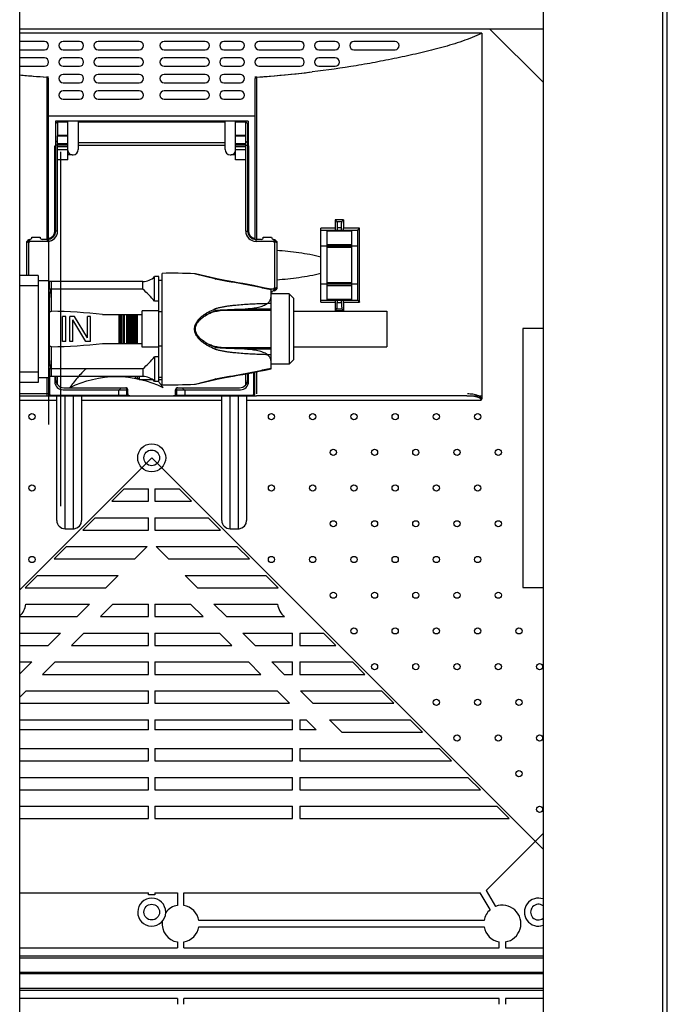
# Model space of a CAD drawing. Units: millimetres. Extents: x 4588 to 18552, y 1547 to 3255.
# Drawn here: x 14178 to 14335, y 2427 to 2666 of the extents above; entities that cross this region are included whole.
import ezdxf

# ---------------------------------------------------------------- set-up
doc = ezdxf.new("R2010")
doc.units = ezdxf.units.MM
for name, color, linetype in [('02___PRT_ALL_AXES', 7, 'Continuous'), ('03___PRT_ALL_CURVES', 7, 'Continuous'), ('06___PRT_ALL_SURFS', 7, 'Continuous')]:
    doc.layers.add(name, color=color, linetype=linetype)

msp = doc.modelspace()

# ---------------------------------------------------------------- linework, layer by layer
at = {"color": 7, "linetype": 'Continuous'}
for p, q in [((14333.833, 2185.809), (14333.833, 2933.409)), ((14334.933, 2184.709), (14334.933, 2934.509)), ((14304.833, 2904.409), (14304.833, 2214.809)), ((14177.933, 2215.809), (14177.933, 2903.409)), ((14304.833, 2663.609), (14177.933, 2663.609)), ((14291.933, 2663.609), (14304.833, 2650.709)), ((14289.933, 2662.609), (14177.933, 2662.609)), ((14289.933, 2662.609), (14289.933, 2573.989)), ((14183.933, 2660.609), (14177.933, 2660.609)), ((14177.933, 2658.609), (14183.933, 2658.609)), ((14192.433, 2660.609), (14188.433, 2660.609)), ((14188.433, 2658.609), (14192.433, 2658.609)), ((14206.933, 2660.609), (14196.933, 2660.609)), ((14196.933, 2658.609), (14206.933, 2658.609)), ((14222.933, 2660.609), (14212.933, 2660.609)), ((14212.933, 2658.609), (14222.933, 2658.609)), ((14231.433, 2660.609), (14227.433, 2660.609)), ((14227.433, 2658.609), (14231.433, 2658.609)), ((14245.933, 2660.609), (14235.933, 2660.609)), ((14235.933, 2658.609), (14245.933, 2658.609)), ((14254.433, 2660.609), (14250.433, 2660.609)), ((14250.433, 2658.609), (14254.433, 2658.609)), ((14268.933, 2660.609), (14258.933, 2660.609)), ((14258.933, 2658.609), (14268.933, 2658.609)), ((14183.933, 2656.609), (14177.933, 2656.609)), ((14192.433, 2656.609), (14188.433, 2656.609)), ((14206.933, 2656.609), (14196.933, 2656.609)), ((14222.933, 2656.609), (14212.933, 2656.609)), ((14231.433, 2656.609), (14227.433, 2656.609)), ((14245.933, 2656.609), (14235.933, 2656.609)), ((14254.433, 2656.609), (14250.433, 2656.609)), ((14177.933, 2654.609), (14183.933, 2654.609)), ((14188.433, 2654.609), (14192.433, 2654.609)), ((14196.933, 2654.609), (14206.933, 2654.609)), ((14212.933, 2654.609), (14222.933, 2654.609)), ((14227.433, 2654.609), (14231.433, 2654.609)), ((14235.933, 2654.609), (14245.933, 2654.609)), ((14250.433, 2654.609), (14254.433, 2654.609)), ((14184.469, 2651.957), (14184.469, 2612.609)), ((14184.933, 2612.609), (14184.933, 2651.459)), ((14192.433, 2652.609), (14188.433, 2652.609)), ((14206.933, 2652.609), (14196.933, 2652.609)), ((14222.933, 2652.609), (14212.933, 2652.609)), ((14231.433, 2652.609), (14227.433, 2652.609)), ((14234.933, 2651.459), (14234.933, 2612.609)), ((14235.397, 2612.609), (14235.397, 2651.957)), ((14188.433, 2650.609), (14192.433, 2650.609)), ((14196.933, 2650.609), (14206.933, 2650.609)), ((14212.933, 2650.609), (14222.933, 2650.609)), ((14227.433, 2650.609), (14231.433, 2650.609)), ((14192.433, 2648.609), (14188.433, 2648.609)), ((14188.433, 2646.609), (14192.433, 2646.609)), ((14206.933, 2648.609), (14196.933, 2648.609)), ((14196.933, 2646.609), (14206.933, 2646.609)), ((14222.933, 2648.609), (14212.933, 2648.609)), ((14212.933, 2646.609), (14222.933, 2646.609)), ((14231.433, 2648.609), (14227.433, 2648.609)), ((14227.433, 2646.609), (14231.433, 2646.609)), ((14184.933, 2642.609), (14234.933, 2642.609)), ((14233.283, 2641.309), (14186.583, 2641.309)), ((14186.583, 2641.309), (14186.583, 2635.309)), ((14186.633, 2640.009), (14186.583, 2640.009)), ((14186.633, 2640.624), (14187.133, 2641.124)), ((14186.633, 2640.624), (14186.633, 2614.609)), ((14187.133, 2641.124), (14187.133, 2637.811)), ((14189.633, 2631.891), (14189.633, 2641.124)), ((14192.133, 2641.123), (14192.133, 2634.374)), ((14227.733, 2634.374), (14227.733, 2641.123)), ((14230.233, 2631.891), (14230.233, 2641.124)), ((14232.733, 2637.811), (14232.733, 2641.124)), ((14233.233, 2640.624), (14232.733, 2641.124)), ((14233.233, 2614.609), (14233.233, 2640.624)), ((14233.283, 2640.009), (14233.233, 2640.009)), ((14233.283, 2641.309), (14233.283, 2635.309)), ((14189.633, 2637.811), (14187.133, 2637.811)), ((14187.133, 2614.609), (14187.133, 2637.692)), ((14187.135, 2637.692), (14189.633, 2637.692)), ((14232.733, 2637.811), (14230.233, 2637.811)), ((14230.233, 2637.692), (14232.731, 2637.692)), ((14232.733, 2614.609), (14232.733, 2637.692)), ((14186.433, 2635.309), (14186.583, 2635.309)), ((14186.433, 2614.678), (14186.433, 2635.309)), ((14186.583, 2636.209), (14186.633, 2636.209)), ((14187.133, 2636.14), (14186.633, 2636.47)), ((14187.133, 2635.478), (14186.633, 2635.478)), ((14187.133, 2635.821), (14189.633, 2635.821)), ((14187.133, 2635.549), (14189.633, 2635.549)), ((14187.133, 2635.1), (14189.633, 2635.1)), ((14192.133, 2636.14), (14227.733, 2636.14)), ((14192.133, 2635.478), (14227.733, 2635.478)), ((14230.233, 2635.821), (14232.733, 2635.821)), ((14230.233, 2635.549), (14232.733, 2635.549)), ((14230.233, 2635.1), (14232.733, 2635.1)), ((14232.733, 2636.14), (14233.233, 2636.47)), ((14232.733, 2635.478), (14233.233, 2635.478)), ((14233.233, 2636.209), (14233.283, 2636.209)), ((14233.433, 2635.309), (14233.283, 2635.309)), ((14233.433, 2635.309), (14233.433, 2614.678)), ((14186.633, 2633.411), (14186.433, 2633.411)), ((14189.633, 2634.324), (14187.133, 2634.324)), ((14190.632, 2633.124), (14189.633, 2633.112)), ((14190.632, 2633.124), (14190.883, 2633.124)), ((14228.983, 2633.124), (14229.234, 2633.124)), ((14230.233, 2633.112), (14229.234, 2633.124)), ((14232.733, 2634.324), (14230.233, 2634.324)), ((14233.433, 2633.411), (14233.233, 2633.411)), ((14189.633, 2631.891), (14187.133, 2631.891)), ((14232.733, 2631.891), (14230.233, 2631.891)), ((14186.433, 2615.411), (14186.633, 2615.411)), ((14233.233, 2615.411), (14233.433, 2615.411)), ((14256.433, 2617.359), (14254.433, 2617.359)), ((14254.433, 2617.359), (14254.433, 2615.359)), ((14254.822, 2616.967), (14254.433, 2617.359)), ((14254.822, 2616.967), (14256.031, 2616.959)), ((14254.885, 2615.468), (14255.968, 2615.461)), ((14254.885, 2615.468), (14254.885, 2614.859)), ((14255.968, 2614.859), (14255.968, 2615.461)), ((14256.031, 2616.959), (14256.433, 2617.359)), ((14256.433, 2617.359), (14256.433, 2615.359)), ((14180.883, 2613.109), (14182.883, 2613.109)), ((14185.783, 2613.209), (14186.058, 2613.209)), ((14186.433, 2614.594), (14186.433, 2613.773)), ((14187.133, 2614.609), (14186.633, 2614.609)), ((14232.733, 2614.609), (14233.233, 2614.609)), ((14233.433, 2613.773), (14233.433, 2614.594)), ((14233.808, 2613.209), (14234.083, 2613.209)), ((14236.983, 2613.109), (14238.983, 2613.109)), ((14254.433, 2615.359), (14250.933, 2615.359)), ((14250.933, 2597.359), (14250.933, 2615.359)), ((14250.933, 2614.859), (14259.933, 2614.859)), ((14252.433, 2614.71), (14258.433, 2614.71)), ((14252.433, 2598.008), (14252.433, 2614.71)), ((14260.35, 2615.359), (14256.433, 2615.359)), ((14258.433, 2598.008), (14258.433, 2614.71)), ((14259.933, 2597.859), (14259.933, 2614.859)), ((14260.35, 2597.359), (14260.35, 2615.359)), ((14179.633, 2612.109), (14180.133, 2612.609)), ((14179.633, 2603.859), (14179.633, 2612.109)), ((14179.633, 2611.755), (14179.883, 2612.005)), ((14180.133, 2611.755), (14179.883, 2612.005)), ((14180.133, 2612.609), (14180.383, 2612.609)), ((14180.133, 2603.859), (14180.133, 2611.755)), ((14180.5, 2612.623), (14180.236, 2612.359)), ((14180.486, 2612.109), (14180.236, 2612.359)), ((14184.633, 2612.109), (14180.486, 2612.109)), ((14184.633, 2612.609), (14183.383, 2612.609)), ((14184.633, 2612.109), (14184.633, 2612.609)), ((14236.483, 2612.609), (14235.233, 2612.609)), ((14235.233, 2612.109), (14235.233, 2612.609)), ((14239.379, 2612.109), (14235.233, 2612.109)), ((14239.365, 2612.623), (14239.629, 2612.359)), ((14239.379, 2612.109), (14239.629, 2612.359)), ((14239.483, 2612.609), (14239.733, 2612.609)), ((14239.733, 2612.609), (14240.233, 2612.109)), ((14239.733, 2611.755), (14239.983, 2612.005)), ((14239.733, 2611.755), (14239.733, 2600.962)), ((14240.233, 2611.755), (14239.983, 2612.005)), ((14240.233, 2612.109), (14240.233, 2600.609)), ((14252.433, 2610.959), (14250.933, 2610.959)), ((14258.433, 2611.273), (14252.433, 2611.273)), ((14258.433, 2610.931), (14252.433, 2610.931)), ((14258.433, 2610.695), (14252.433, 2610.695)), ((14258.433, 2610.63), (14252.433, 2610.63)), ((14259.933, 2610.959), (14258.433, 2610.959)), ((14182.433, 2603.859), (14177.933, 2603.859)), ((14182.433, 2603.859), (14182.433, 2577.859)), ((14211.633, 2603.559), (14210.633, 2603.559)), ((14210.633, 2597.602), (14210.633, 2603.559)), ((14211.633, 2578.159), (14211.633, 2603.559)), ((14212.433, 2577.356), (14212.433, 2604.362)), ((14220.512, 2604.214), (14220.336, 2604.258)), ((14220.563, 2604.201), (14220.512, 2604.214)), ((14225.391, 2603.073), (14220.526, 2604.232)), ((14225.226, 2603.028), (14220.563, 2604.201)), ((14182.433, 2601.359), (14177.933, 2601.359)), ((14182.433, 2602.609), (14184.933, 2602.609)), ((14184.933, 2602.609), (14184.933, 2575.109)), ((14185.133, 2602.259), (14184.933, 2602.259)), ((14207.776, 2602.359), (14185.633, 2602.359)), ((14185.633, 2595.181), (14185.633, 2602.359)), ((14207.776, 2600.523), (14207.776, 2602.359)), ((14212.433, 2602.609), (14211.633, 2602.609)), ((14237.477, 2600.803), (14236.007, 2601.107)), ((14252.433, 2601.759), (14250.933, 2601.759)), ((14258.433, 2602.088), (14252.433, 2602.088)), ((14252.433, 2602.023), (14258.433, 2602.023)), ((14252.433, 2601.787), (14258.433, 2601.787)), ((14252.433, 2601.445), (14258.433, 2601.445)), ((14259.933, 2601.759), (14258.433, 2601.759)), ((14185.333, 2600.523), (14185.333, 2600.439)), ((14207.776, 2600.523), (14185.633, 2600.523)), ((14238.876, 2600.499), (14237.471, 2600.804)), ((14238.372, 2600.609), (14239.379, 2600.609)), ((14238.876, 2581.218), (14238.876, 2600.499)), ((14238.983, 2599.609), (14238.876, 2599.609)), ((14243.276, 2599.359), (14238.876, 2599.359)), ((14239.365, 2600.095), (14239.629, 2600.359)), ((14239.379, 2600.609), (14239.629, 2600.359)), ((14239.733, 2600.109), (14239.483, 2600.109)), ((14239.733, 2600.962), (14239.983, 2600.712)), ((14239.733, 2600.109), (14240.233, 2600.609)), ((14240.233, 2600.962), (14239.983, 2600.712)), ((14244.276, 2598.359), (14243.276, 2599.359)), ((14243.276, 2599.359), (14243.276, 2582.359)), ((14185.133, 2583.237), (14185.133, 2598.48)), ((14211.633, 2597.602), (14210.633, 2597.602)), ((14244.276, 2598.359), (14244.276, 2583.359)), ((14250.933, 2597.859), (14259.933, 2597.859)), ((14250.933, 2597.359), (14254.433, 2597.359)), ((14258.433, 2598.008), (14252.433, 2598.008)), ((14254.433, 2597.359), (14254.433, 2595.359)), ((14254.885, 2597.859), (14254.885, 2597.25)), ((14254.885, 2597.25), (14255.968, 2597.256)), ((14255.968, 2597.256), (14255.968, 2597.859)), ((14256.433, 2597.359), (14260.35, 2597.359)), ((14256.433, 2597.359), (14256.433, 2595.359)), ((14197.989, 2594.359), (14207.633, 2594.359)), ((14202.047, 2587.359), (14202.047, 2594.359)), ((14202.333, 2587.359), (14202.333, 2594.359)), ((14202.462, 2587.359), (14202.462, 2594.359)), ((14202.811, 2587.359), (14202.811, 2594.359)), ((14203.167, 2587.359), (14203.167, 2594.359)), ((14203.341, 2587.359), (14203.341, 2594.359)), ((14203.913, 2587.359), (14203.913, 2594.359)), ((14204.187, 2587.359), (14204.187, 2594.359)), ((14204.316, 2587.359), (14204.316, 2594.359)), ((14204.668, 2587.359), (14204.668, 2594.359)), ((14204.855, 2587.359), (14204.855, 2594.359)), ((14204.942, 2587.359), (14204.942, 2594.359)), ((14205.119, 2587.359), (14205.119, 2594.359)), ((14205.349, 2587.359), (14205.349, 2594.359)), ((14205.416, 2587.359), (14205.416, 2594.359)), ((14205.614, 2587.359), (14205.614, 2594.359)), ((14205.752, 2587.359), (14205.752, 2594.359)), ((14205.819, 2587.359), (14205.819, 2594.359)), ((14205.972, 2587.359), (14205.972, 2594.359)), ((14206.123, 2587.359), (14206.123, 2594.359)), ((14206.231, 2587.359), (14206.231, 2594.359)), ((14206.371, 2594.359), (14206.371, 2587.359)), ((14211.633, 2595.288), (14207.633, 2595.288)), ((14207.633, 2586.43), (14207.633, 2595.288)), ((14212.433, 2594.99), (14211.633, 2594.99)), ((14238.876, 2595.359), (14225.381, 2595.359)), ((14244.276, 2595.159), (14266.933, 2595.159)), ((14254.822, 2595.751), (14254.433, 2595.359)), ((14254.433, 2595.359), (14256.433, 2595.359)), ((14254.822, 2595.751), (14256.031, 2595.758)), ((14256.031, 2595.758), (14256.433, 2595.359)), ((14266.933, 2595.158), (14266.933, 2586.559)), ((14189.083, 2593.859), (14188.333, 2593.859)), ((14188.333, 2587.859), (14188.333, 2593.859)), ((14189.083, 2587.859), (14189.083, 2593.859)), ((14191.208, 2593.859), (14190.083, 2593.859)), ((14190.083, 2587.859), (14190.083, 2593.859)), ((14190.833, 2587.859), (14190.833, 2593.093)), ((14193.958, 2587.859), (14190.833, 2593.093)), ((14194.333, 2588.752), (14191.208, 2593.859)), ((14195.083, 2593.859), (14194.333, 2593.859)), ((14194.333, 2588.752), (14194.333, 2593.859)), ((14195.083, 2587.859), (14195.083, 2593.859)), ((14304.833, 2590.959), (14299.883, 2590.959)), ((14299.883, 2590.959), (14299.883, 2528.159)), ((14189.083, 2587.859), (14188.333, 2587.859)), ((14190.833, 2587.859), (14190.083, 2587.859)), ((14195.083, 2587.859), (14193.958, 2587.859)), ((14197.989, 2587.359), (14207.633, 2587.359)), ((14212.433, 2586.728), (14211.633, 2586.728)), ((14185.633, 2579.359), (14185.633, 2586.537)), ((14211.633, 2586.43), (14207.633, 2586.43)), ((14225.381, 2586.359), (14238.876, 2586.359)), ((14244.276, 2586.559), (14266.933, 2586.559)), ((14211.633, 2584.116), (14210.633, 2584.116)), ((14210.633, 2584.116), (14210.633, 2578.159)), ((14243.276, 2582.359), (14238.876, 2582.359)), ((14244.276, 2583.359), (14243.276, 2582.359)), ((14182.433, 2580.359), (14177.933, 2580.359)), ((14185.333, 2581.279), (14185.333, 2581.195)), ((14207.776, 2581.195), (14185.633, 2581.195)), ((14207.776, 2581.195), (14207.776, 2579.359)), ((14229.716, 2579.443), (14230.855, 2579.643)), ((14232.733, 2577.301), (14232.733, 2579.981)), ((14233.233, 2578.624), (14233.233, 2580.073)), ((14233.433, 2578.109), (14233.433, 2580.111)), ((14234.733, 2575.109), (14234.733, 2580.358)), ((14234.933, 2575.109), (14234.933, 2580.398)), ((14235.397, 2575.109), (14235.397, 2580.49)), ((14236.014, 2580.612), (14237.477, 2580.915)), ((14237.477, 2580.915), (14238.876, 2581.218)), ((14182.433, 2577.859), (14177.933, 2577.859)), ((14182.433, 2579.109), (14184.933, 2579.109)), ((14184.469, 2579.109), (14184.469, 2575.109)), ((14185.133, 2579.459), (14184.933, 2579.459)), ((14185.133, 2579.359), (14185.133, 2575.109)), ((14207.776, 2579.359), (14185.633, 2579.359)), ((14186.433, 2579.359), (14186.433, 2578.109)), ((14186.433, 2578.542), (14186.633, 2578.542)), ((14186.633, 2579.359), (14186.633, 2578.624)), ((14187.133, 2577.301), (14187.133, 2579.359)), ((14205.933, 2578.924), (14206.933, 2578.924)), ((14206.933, 2579.359), (14206.933, 2578.509)), ((14210.214, 2578.509), (14206.933, 2578.509)), ((14211.633, 2578.159), (14210.633, 2578.159)), ((14212.433, 2579.109), (14211.633, 2579.109)), ((14212.433, 2578.509), (14211.633, 2578.509)), ((14220.336, 2577.459), (14220.514, 2577.504)), ((14220.514, 2577.504), (14220.552, 2577.514)), ((14220.526, 2577.486), (14225.391, 2578.645)), ((14220.552, 2577.514), (14225.226, 2578.69)), ((14225.391, 2578.645), (14226.117, 2578.799)), ((14226.12, 2578.8), (14226.122, 2578.801)), ((14233.233, 2578.542), (14233.433, 2578.542)), ((14185.133, 2575.109), (14177.933, 2575.109)), ((14185.433, 2574.809), (14203.933, 2574.809)), ((14185.433, 2574.809), (14185.433, 2574.609)), ((14188.433, 2576.109), (14203.91, 2576.109)), ((14188.633, 2576.624), (14203.633, 2576.624)), ((14201.933, 2574.609), (14201.933, 2576.109)), ((14203.933, 2574.809), (14203.933, 2576.522)), ((14203.933, 2574.809), (14204.1, 2574.804)), ((14204.133, 2575.124), (14204.133, 2576.124)), ((14215.611, 2574.803), (14215.806, 2574.804)), ((14215.733, 2575.124), (14215.733, 2576.124)), ((14215.806, 2574.804), (14215.916, 2574.807)), ((14215.933, 2576.522), (14215.933, 2574.809)), ((14215.933, 2574.809), (14234.433, 2574.809)), ((14215.955, 2576.109), (14231.433, 2576.109)), ((14216.233, 2576.624), (14231.233, 2576.624)), ((14217.933, 2576.109), (14217.933, 2574.609)), ((14234.433, 2574.809), (14234.433, 2574.609)), ((14234.733, 2575.109), (14234.933, 2575.109)), ((14177.933, 2573.609), (14186.933, 2573.609)), ((14184.933, 2574.609), (14204.633, 2574.609)), ((14186.933, 2544.409), (14186.933, 2574.609)), ((14188.933, 2542.409), (14188.933, 2574.609)), ((14190.933, 2574.609), (14190.933, 2542.409)), ((14192.933, 2574.609), (14192.933, 2544.409)), ((14192.933, 2573.609), (14226.933, 2573.609)), ((14204.433, 2574.671), (14204.433, 2574.609)), ((14204.633, 2574.624), (14215.233, 2574.624)), ((14215.233, 2574.609), (14234.933, 2574.609)), ((14215.433, 2574.671), (14215.433, 2574.609)), ((14226.933, 2544.409), (14226.933, 2574.609)), ((14228.933, 2542.409), (14228.933, 2574.609)), ((14230.933, 2574.609), (14230.933, 2542.409)), ((14232.933, 2574.609), (14232.933, 2544.409)), ((14232.933, 2573.609), (14289.819, 2573.609)), ((14286.327, 2574.609), (14235.359, 2574.609)), ((14203.257, 2552.085), (14200.257, 2549.085)), ((14203.257, 2552.085), (14209.183, 2552.085)), ((14209.183, 2549.085), (14209.183, 2552.085)), ((14210.683, 2552.085), (14216.608, 2552.085)), ((14210.683, 2552.085), (14210.683, 2549.085)), ((14219.608, 2549.085), (14216.608, 2552.085)), ((14200.257, 2549.085), (14209.183, 2549.085)), ((14210.683, 2549.085), (14219.608, 2549.085)), ((14196.257, 2545.085), (14193.257, 2542.085)), ((14196.257, 2545.085), (14209.183, 2545.085)), ((14209.183, 2542.085), (14209.183, 2545.085)), ((14210.683, 2545.085), (14223.608, 2545.085)), ((14210.683, 2545.085), (14210.683, 2542.085)), ((14226.608, 2542.085), (14223.608, 2545.085)), ((14188.933, 2542.409), (14190.933, 2542.409)), ((14193.257, 2542.085), (14209.183, 2542.085)), ((14210.683, 2542.085), (14226.608, 2542.085)), ((14228.933, 2542.409), (14230.933, 2542.409)), ((14189.257, 2538.085), (14186.257, 2535.085)), ((14189.257, 2538.085), (14208.838, 2538.085)), ((14208.838, 2538.085), (14205.838, 2535.085)), ((14211.027, 2538.085), (14230.608, 2538.085)), ((14214.027, 2535.085), (14211.027, 2538.085)), ((14233.608, 2535.085), (14230.608, 2538.085)), ((14186.257, 2535.085), (14205.838, 2535.085)), ((14214.027, 2535.085), (14233.608, 2535.085)), ((14182.257, 2531.085), (14179.257, 2528.085)), ((14182.257, 2531.085), (14201.838, 2531.085)), ((14201.838, 2531.085), (14198.838, 2528.085)), ((14218.027, 2531.085), (14237.608, 2531.085)), ((14221.027, 2528.085), (14218.027, 2531.085)), ((14240.608, 2528.085), (14237.608, 2531.085)), ((14179.257, 2528.085), (14198.838, 2528.085)), ((14221.027, 2528.085), (14240.608, 2528.085)), ((14299.883, 2528.159), (14304.833, 2528.159)), ((14179.402, 2524.085), (14194.838, 2524.085)), ((14194.838, 2524.085), (14191.838, 2521.085)), ((14197.495, 2521.085), (14200.495, 2524.085)), ((14200.495, 2524.085), (14209.183, 2524.085)), ((14209.183, 2521.085), (14209.183, 2524.085)), ((14210.683, 2524.085), (14219.371, 2524.085)), ((14210.683, 2524.085), (14210.683, 2521.085)), ((14219.371, 2524.085), (14222.371, 2521.085)), ((14225.027, 2524.085), (14240.463, 2524.085)), ((14228.027, 2521.085), (14225.027, 2524.085)), ((14177.933, 2521.085), (14191.838, 2521.085)), ((14197.495, 2521.085), (14209.183, 2521.085)), ((14210.683, 2521.085), (14222.371, 2521.085)), ((14228.027, 2521.085), (14242.134, 2521.085)), ((14177.933, 2517.085), (14187.838, 2517.085)), ((14187.838, 2517.085), (14184.838, 2514.085)), ((14190.495, 2514.085), (14193.495, 2517.085)), ((14193.495, 2517.085), (14209.183, 2517.085)), ((14209.183, 2514.085), (14209.183, 2517.085)), ((14210.683, 2517.085), (14226.371, 2517.085)), ((14210.683, 2517.085), (14210.683, 2514.085)), ((14226.371, 2517.085), (14229.371, 2514.085)), ((14232.027, 2517.085), (14244.033, 2517.085)), ((14235.027, 2514.085), (14232.027, 2517.085)), ((14244.033, 2514.085), (14244.033, 2517.085)), ((14245.833, 2517.085), (14251.608, 2517.085)), ((14245.833, 2517.085), (14245.833, 2514.085)), ((14254.608, 2514.085), (14251.608, 2517.085)), ((14177.933, 2514.085), (14184.838, 2514.085)), ((14190.495, 2514.085), (14209.183, 2514.085)), ((14210.683, 2514.085), (14229.371, 2514.085)), ((14235.027, 2514.085), (14244.033, 2514.085)), ((14245.833, 2514.085), (14254.608, 2514.085)), ((14177.933, 2510.085), (14180.838, 2510.085)), ((14180.838, 2510.085), (14177.933, 2507.179)), ((14183.495, 2507.085), (14186.495, 2510.085)), ((14186.495, 2510.085), (14209.183, 2510.085)), ((14209.183, 2507.085), (14209.183, 2510.085)), ((14210.683, 2510.085), (14233.371, 2510.085)), ((14210.683, 2510.085), (14210.683, 2507.085)), ((14233.371, 2510.085), (14236.371, 2507.085)), ((14239.027, 2510.085), (14244.033, 2510.085)), ((14242.027, 2507.085), (14239.027, 2510.085)), ((14244.033, 2507.085), (14244.033, 2510.085)), ((14245.833, 2510.085), (14258.608, 2510.085)), ((14245.833, 2510.085), (14245.833, 2507.085)), ((14261.608, 2507.085), (14258.608, 2510.085)), ((14183.495, 2507.085), (14209.183, 2507.085)), ((14210.683, 2507.085), (14236.371, 2507.085)), ((14242.027, 2507.085), (14244.033, 2507.085)), ((14245.833, 2507.085), (14261.608, 2507.085)), ((14177.933, 2501.523), (14179.495, 2503.085)), ((14179.495, 2503.085), (14209.183, 2503.085)), ((14209.183, 2500.085), (14209.183, 2503.085)), ((14210.683, 2503.085), (14240.371, 2503.085)), ((14210.683, 2503.085), (14210.683, 2500.085)), ((14240.371, 2503.085), (14243.371, 2500.085)), ((14246.027, 2503.085), (14265.608, 2503.085)), ((14249.027, 2500.085), (14246.027, 2503.085)), ((14268.608, 2500.085), (14265.608, 2503.085)), ((14177.933, 2500.085), (14209.183, 2500.085)), ((14210.683, 2500.085), (14243.371, 2500.085)), ((14249.027, 2500.085), (14268.608, 2500.085)), ((14177.933, 2496.085), (14209.183, 2496.085)), ((14209.183, 2493.649), (14209.183, 2496.085)), ((14210.683, 2496.085), (14244.033, 2496.085)), ((14210.683, 2496.085), (14210.683, 2493.649)), ((14244.033, 2493.649), (14244.033, 2496.085)), ((14245.833, 2496.085), (14247.371, 2496.085)), ((14245.833, 2496.085), (14245.833, 2493.649)), ((14247.371, 2496.085), (14249.807, 2493.649)), ((14253.027, 2496.085), (14272.608, 2496.085)), ((14256.027, 2493.085), (14253.027, 2496.085)), ((14275.608, 2493.085), (14272.608, 2496.085)), ((14209.183, 2493.649), (14177.933, 2493.649)), ((14244.033, 2493.649), (14210.683, 2493.649)), ((14249.807, 2493.649), (14245.833, 2493.649)), ((14256.027, 2493.085), (14275.608, 2493.085)), ((14177.933, 2489.085), (14209.183, 2489.085)), ((14209.183, 2486.085), (14209.183, 2489.085)), ((14210.683, 2489.085), (14244.033, 2489.085)), ((14210.683, 2489.085), (14210.683, 2486.085)), ((14244.033, 2486.085), (14244.033, 2489.085)), ((14245.833, 2489.085), (14279.608, 2489.085)), ((14245.833, 2489.085), (14245.833, 2486.085)), ((14282.608, 2486.085), (14279.608, 2489.085)), ((14177.933, 2486.085), (14209.183, 2486.085)), ((14210.683, 2486.085), (14244.033, 2486.085)), ((14245.833, 2486.085), (14282.608, 2486.085)), ((14177.933, 2482.085), (14209.183, 2482.085)), ((14209.183, 2479.085), (14209.183, 2482.085)), ((14210.683, 2482.085), (14244.033, 2482.085)), ((14210.683, 2482.085), (14210.683, 2479.085)), ((14244.033, 2479.085), (14244.033, 2482.085)), ((14245.833, 2482.085), (14286.608, 2482.085)), ((14245.833, 2482.085), (14245.833, 2479.085)), ((14289.608, 2479.085), (14286.608, 2482.085)), ((14177.933, 2479.085), (14209.183, 2479.085)), ((14210.683, 2479.085), (14244.033, 2479.085)), ((14245.833, 2479.085), (14289.608, 2479.085)), ((14177.933, 2475.085), (14209.183, 2475.085)), ((14209.183, 2472.085), (14209.183, 2475.085)), ((14210.683, 2475.085), (14244.033, 2475.085)), ((14210.683, 2475.085), (14210.683, 2472.085)), ((14244.033, 2472.085), (14244.033, 2475.085)), ((14245.833, 2475.085), (14293.608, 2475.085)), ((14245.833, 2475.085), (14245.833, 2472.085)), ((14296.608, 2472.085), (14293.608, 2475.085)), ((14177.933, 2472.085), (14209.183, 2472.085)), ((14210.683, 2472.085), (14244.033, 2472.085)), ((14245.833, 2472.085), (14296.608, 2472.085)), ((14304.833, 2468.509), (14290.98, 2454.655)), ((14177.933, 2454.109), (14209.183, 2454.109)), ((14209.183, 2453.615), (14209.183, 2454.109)), ((14210.683, 2453.615), (14209.183, 2453.615)), ((14210.683, 2454.109), (14216.183, 2454.109)), ((14210.683, 2454.109), (14210.683, 2453.615)), ((14216.183, 2454.109), (14216.183, 2451.046)), ((14217.683, 2454.109), (14289.558, 2454.109)), ((14217.683, 2451.046), (14217.683, 2454.109)), ((14292.007, 2450.028), (14289.558, 2454.109)), ((14290.98, 2454.655), (14293.293, 2450.799)), ((14290.496, 2447.359), (14221.37, 2447.359)), ((14221.37, 2445.859), (14290.496, 2445.859)), ((14216.183, 2442.172), (14216.183, 2440.782)), ((14217.683, 2440.782), (14217.683, 2442.172)), ((14294.183, 2440.782), (14294.183, 2442.172)), ((14295.683, 2442.172), (14295.683, 2440.782)), ((14177.933, 2440.782), (14216.183, 2440.782)), ((14177.933, 2438.782), (14304.833, 2438.782)), ((14217.683, 2440.782), (14294.183, 2440.782)), ((14295.683, 2440.782), (14304.833, 2440.782)), ((14304.833, 2434.759), (14177.933, 2434.759)), ((14304.833, 2434.459), (14177.933, 2434.459)), ((14304.833, 2430.435), (14177.933, 2430.435)), ((14216.183, 2428.435), (14177.933, 2428.435)), ((14216.183, 2428.435), (14216.183, 2427.046)), ((14294.183, 2428.435), (14217.683, 2428.435)), ((14217.683, 2427.046), (14217.683, 2428.435)), ((14294.183, 2427.046), (14294.183, 2428.435)), ((14304.833, 2428.435), (14295.683, 2428.435)), ((14295.683, 2428.435), (14295.683, 2427.046))]:
    msp.add_line(p, q, dxfattribs=at)
at = {"color": 2, "linetype": 'Continuous'}
for p, q in [((14184.933, 2651.924), (14184.468, 2651.957)), ((14235.397, 2651.957), (14234.933, 2651.924)), ((14187.933, 2547.859), (14187.933, 2633.859)), ((14184.933, 2612.46), (14184.933, 2602.609)), ((14185.133, 2600.523), (14185.133, 2602.359)), ((14185.633, 2600.523), (14185.133, 2600.523)), ((14185.633, 2581.195), (14185.133, 2581.195)), ((14185.133, 2581.195), (14185.133, 2579.359)), ((14184.933, 2575.109), (14184.933, 2567.693)), ((14177.933, 2574.609), (14184.933, 2574.609)), ((14234.933, 2574.609), (14235.359, 2574.609)), ((14286.327, 2574.609), (14289.933, 2574.609))]:
    msp.add_line(p, q, dxfattribs=at)
at = {"color": 6, "linetype": 'Continuous'}
for p, q in [((14185.633, 2602.359), (14185.133, 2602.359)), ((14185.633, 2579.359), (14185.133, 2579.359))]:
    msp.add_line(p, q, dxfattribs=at)
at = {"color": 40, "linetype": 'Continuous'}
for p, q in [((14177.933, 2527.609), (14209.933, 2559.609)), ((14209.933, 2559.609), (14304.833, 2464.709)), ((14304.833, 2438.242), (14177.933, 2438.242)), ((14177.933, 2430.975), (14304.833, 2430.975))]:
    msp.add_line(p, q, dxfattribs=at)
at = {"color": 7, "linetype": 'Continuous'}
for points in [[(14228.676, 2602.456), (14227.76, 2602.616), (14226.928, 2602.765), (14226.122, 2602.917), (14225.391, 2603.073)], [(14228.67, 2602.457), (14227.754, 2602.617), (14226.922, 2602.766), (14226.12, 2602.917)], [(14236.014, 2601.106), (14234.634, 2601.379), (14233.322, 2601.628), (14232.065, 2601.859), (14230.855, 2602.075), (14229.716, 2602.275), (14228.67, 2602.457)], [(14236.007, 2601.107), (14234.627, 2601.38), (14233.315, 2601.629), (14232.058, 2601.86), (14230.848, 2602.076), (14229.709, 2602.276)], [(14229.709, 2579.442), (14230.848, 2579.641), (14232.065, 2579.859)], [(14232.058, 2579.857), (14233.315, 2580.088), (14234.627, 2580.338), (14236.014, 2580.612)], [(14232.065, 2579.859), (14233.322, 2580.09), (14234.634, 2580.339)], [(14236.007, 2580.611), (14237.471, 2580.913), (14238.876, 2581.218)], [(14226.117, 2578.799), (14226.928, 2578.953), (14227.76, 2579.102), (14228.676, 2579.262)], [(14226.922, 2578.952), (14227.754, 2579.101), (14228.67, 2579.261), (14229.716, 2579.443)], [(14190.933, 2542.409), (14191.103, 2542.416), (14191.815, 2542.613), (14192.406, 2543.056), (14192.796, 2543.683), (14192.933, 2544.409)], [(14230.933, 2542.409), (14231.103, 2542.416), (14231.815, 2542.614), (14232.406, 2543.056), (14232.796, 2543.683), (14232.933, 2544.409)]]:
    msp.add_lwpolyline(points, dxfattribs=at)
for centre, radius in [((14180.905, 2569.591), 0.75), ((14238.961, 2569.591), 0.75), ((14248.961, 2569.591), 0.75), ((14258.961, 2569.591), 0.75), ((14268.961, 2569.591), 0.75), ((14278.961, 2569.591), 0.75), ((14288.961, 2569.591), 0.75), ((14209.933, 2559.609), 3.4), ((14209.933, 2559.609), 1.9), ((14253.961, 2560.931), 0.75), ((14263.961, 2560.931), 0.75), ((14273.961, 2560.931), 0.75), ((14283.961, 2560.931), 0.75), ((14293.961, 2560.931), 0.75), ((14180.905, 2552.271), 0.75), ((14238.961, 2552.271), 0.75), ((14248.961, 2552.271), 0.75), ((14258.961, 2552.271), 0.75), ((14268.961, 2552.271), 0.75), ((14278.961, 2552.271), 0.75), ((14288.961, 2552.271), 0.75), ((14253.961, 2543.611), 0.75), ((14263.961, 2543.611), 0.75), ((14273.961, 2543.611), 0.75), ((14283.961, 2543.611), 0.75), ((14293.961, 2543.611), 0.75), ((14180.905, 2534.95), 0.75), ((14238.961, 2534.95), 0.75), ((14248.961, 2534.95), 0.75), ((14258.961, 2534.95), 0.75), ((14268.961, 2534.95), 0.75), ((14278.961, 2534.95), 0.75), ((14288.961, 2534.95), 0.75), ((14253.961, 2526.29), 0.75), ((14263.961, 2526.29), 0.75), ((14273.961, 2526.29), 0.75), ((14283.961, 2526.29), 0.75), ((14293.961, 2526.29), 0.75), ((14258.961, 2517.63), 0.75), ((14268.961, 2517.63), 0.75), ((14278.961, 2517.63), 0.75), ((14288.961, 2517.63), 0.75), ((14298.961, 2517.63), 0.75), ((14263.961, 2508.97), 0.75), ((14273.961, 2508.97), 0.75), ((14283.961, 2508.97), 0.75), ((14293.961, 2508.97), 0.75), ((14303.961, 2508.97), 0.75), ((14278.961, 2500.309), 0.75), ((14288.961, 2500.309), 0.75), ((14298.961, 2500.309), 0.75), ((14283.961, 2491.649), 0.75), ((14293.961, 2491.649), 0.75), ((14303.961, 2491.649), 0.75), ((14298.961, 2482.989), 0.75), ((14303.961, 2474.329), 0.75), ((14209.933, 2449.409), 1.9)]:
    msp.add_circle(centre, radius, dxfattribs=at)
for centre, radius, start, end in [((14183.933, 2659.609), 1, 270, 90), ((14188.433, 2659.609), 1, 90, 270), ((14192.433, 2659.609), 1, 270, 90), ((14196.933, 2659.609), 1, 90, 270), ((14206.933, 2659.609), 1, 270, 90), ((14212.933, 2659.609), 1, 90, 270), ((14222.933, 2659.609), 1, 270, 90), ((14227.433, 2659.609), 1, 90, 270), ((14231.433, 2659.609), 1, 270, 90), ((14235.933, 2659.609), 1, 90, 270), ((14245.933, 2659.609), 1, 270, 90), ((14250.433, 2659.609), 1, 90, 270), ((14254.433, 2659.609), 1, 270, 90), ((14258.933, 2659.609), 1, 90, 270), ((14268.933, 2659.609), 1, 270, 90), ((14183.933, 2655.609), 1, 270, 90), ((14188.433, 2655.609), 1, 90, 270), ((14192.433, 2655.609), 1, 270, 90), ((14196.933, 2655.609), 1, 90, 270), ((14206.933, 2655.609), 1, 270, 90), ((14212.933, 2655.609), 1, 90, 270), ((14222.933, 2655.609), 1, 270, 90), ((14227.433, 2655.609), 1, 90, 270), ((14231.433, 2655.609), 1, 270, 90), ((14235.933, 2655.609), 1, 90, 270), ((14245.933, 2655.609), 1, 270, 90), ((14250.433, 2655.609), 1, 90, 270), ((14254.433, 2655.609), 1, 270, 90), ((14205.656, 2948.95), 297.746, 264.6573, 265.3055), ((14207.06, 2966.016), 314.87, 265.30513, 265.88567), ((14188.433, 2651.609), 1, 90, 270), ((14192.433, 2651.609), 1, 270, 90), ((14196.933, 2651.609), 1, 90, 270), ((14206.933, 2651.609), 1, 270, 90), ((14212.933, 2651.609), 1, 90, 270), ((14222.933, 2651.609), 1, 270, 90), ((14227.433, 2651.609), 1, 90, 270), ((14231.433, 2651.609), 1, 270, 90), ((14212.76, 2966.538), 315.395, 274.11584, 274.66096), ((14216, 2929.312), 278.028, 274.61879, 276.7899), ((14188.433, 2647.609), 1, 90, 270), ((14192.433, 2647.609), 1, 270, 90), ((14196.933, 2647.609), 1, 90, 270), ((14206.933, 2647.609), 1, 270, 90), ((14212.933, 2647.609), 1, 90, 270), ((14222.933, 2647.609), 1, 270, 90), ((14227.433, 2647.609), 1, 90, 270), ((14231.433, 2647.609), 1, 270, 90), ((14190.628, 2637.816), 3.495, 180.06965, 182.02023), ((14229.238, 2637.816), 3.495, 357.97977, 359.93035), ((14190.633, 2634.124), 1, 180, 269.93116), ((14190.883, 2634.374), 1.25, 270, 0), ((14228.983, 2634.374), 1.25, 180, 270), ((14229.233, 2634.124), 1, 270.05772, 0), ((14180.383, 2613.109), 0.5, 270, 0), ((14183.383, 2613.109), 0.5, 180, 270), ((14184.633, 2614.609), 2.5, 270, 0), ((14184.633, 2614.609), 2, 270, 0), ((14184.633, 2614.594), 1.8, 279.59407, 3.14171), ((14235.233, 2614.609), 2.5, 180, 270), ((14235.233, 2614.609), 2, 180, 270), ((14235.233, 2614.594), 1.8, 176.85829, 260.40593), ((14236.483, 2613.109), 0.5, 270, 0), ((14239.483, 2613.109), 0.5, 180, 270), ((14180.638, 2611.604), 0.856, 129.17973, 140.82027), ((14239.228, 2611.604), 0.856, 39.1909, 50.84232), ((14207.776, 2606.359), 4, 270, 315.573), ((14214.588, 2466.879), 137.5, 87.60339, 90.89797), ((14220.295, 2603.259), 1, 76.59469, 87.60381), ((14228.39, 2615.701), 13.062, 255.98416, 256.95516), ((14239.483, 2599.609), 0.5, 90, 180), ((14239.228, 2601.114), 0.856, 309.1909, 320.84232), ((14221.24, 2593.85), 4.407, 20.0241, 25.24453), ((14221.24, 2587.868), 4.407, 334.75557, 339.97595), ((14182.784, 2581.279), 2.549, 0.002, 0.79288), ((14188.433, 2578.109), 2, 180, 270), ((14188.633, 2578.624), 2, 180, 270), ((14207.776, 2575.359), 4, 44.427, 90), ((14214.588, 2714.839), 137.5, 269.10203, 272.39661), ((14220.295, 2578.458), 1, 272.39619, 283.40531), ((14228.182, 2566.881), 12.173, 102.98717, 104.05249), ((14231.233, 2578.624), 2, 270, 0), ((14231.433, 2578.109), 2, 270, 0), ((14185.433, 2575.109), 0.5, 180, 270), ((14185.433, 2575.109), 0.3, 180, 270), ((14201.933, 2576.609), 0.5, 270, 0), ((14203.633, 2576.124), 0.5, 0, 90), ((14203.733, 2574.809), 0.2, 270, 0), ((14204.362, 2599.923), 25.12, 269.40068, 269.86929), ((14204.633, 2575.124), 0.5, 180, 270), ((14215.233, 2575.124), 0.5, 270, 0), ((14216.233, 2576.124), 0.5, 90, 180), ((14216.133, 2574.809), 0.2, 180, 270), ((14217.933, 2576.609), 0.5, 180, 270), ((14234.433, 2575.109), 0.5, 270, 0), ((14234.433, 2575.109), 0.3, 270, 0), ((14287.833, 2571.867), 3.069, 63.3654, 66.26835), ((14188.933, 2544.409), 2, 180, 270), ((14228.933, 2544.409), 2, 180, 270), ((14174.933, 2524.609), 4.5, 312.21161, 353.31356), ((14244.933, 2524.609), 4.5, 186.68644, 231.54551), ((14209.933, 2449.409), 3.4, 0, 358.28014), ((14216.933, 2446.609), 4.5, 99.59407, 143.16262), ((14216.933, 2446.609), 4.5, 9.59407, 80.40593), ((14294.933, 2446.609), 4.5, 279.59407, 111.36969), ((14303.683, 2449.409), 3.4, 70.13535, 289.86465), ((14303.683, 2449.409), 1.9, 52.02708, 307.94753), ((14294.933, 2446.609), 4.5, 130.55782, 170.40593), ((14216.933, 2446.609), 4.5, 173.23456, 260.40593), ((14216.933, 2446.609), 4.5, 279.59407, 350.40593), ((14294.933, 2446.609), 4.5, 189.59407, 260.40593)]:
    msp.add_arc(centre, radius, start, end, dxfattribs=at)
at = {"color": 2, "linetype": 'Continuous'}
for centre, radius, start, end in [((14206.365, 2957.015), 305.842, 264.66561, 265.89437), ((14215.396, 2934.795), 283.544, 274.04504, 276.78018)]:
    msp.add_arc(centre, radius, start, end, dxfattribs=at)
at = {"color": 40, "linetype": 'Continuous'}
for centre, radius, start, end in [((14184.962, 2557.103), 33.91, 38.125, 38.3864), ((14184.155, 2556.471), 34.935, 37.41479, 38.12278)]:
    msp.add_arc(centre, radius, start, end, dxfattribs=at)
at = {"color": 7, "linetype": 'Continuous'}
for centre, major_axis, ratio, start_param, end_param in [((14184.433, 2651.459), (0.5, 0), 1, 0, 1.4981765), ((14235.433, 2651.459), (0.5, 0), 1, 2.0189212, 3.1415927), ((14235.433, 2651.459), (-0.002, 0.5), 1, 0.0686709, 0.4449198), ((14180.84, 2611.402), (-0.612, 0.612), 0.5773503, -0.5235988, 0.5235988), ((14239.026, 2611.402), (0.612, 0.612), 0.5773503, -0.5235988, 0.5235988), ((14239.026, 2601.316), (0.612, -0.612), 0.5773503, -0.5235988, 0.5235988), ((14182.475, 2536.366), (91.24, 0), 0.6450092, 7.6831104, 7.8193639), ((14182.475, 2645.352), (91.24, 0), 0.6450092, -1.5361786, -1.3999251)]:
    msp.add_ellipse(centre, major_axis=major_axis, ratio=ratio, start_param=start_param, end_param=end_param, dxfattribs=at)
for points, start_tangent, end_tangent in [([(14289.933, 2662.609), (14285.247, 2660.679), (14280.279, 2659.14), (14275.165, 2657.862), (14269.989, 2656.714), (14264.77, 2655.669), (14259.508, 2654.738), (14248.871, 2653.234)], (-0.9019661, -0.4318068), (-0.9929557, -0.1184861)), ([(14254.822, 2616.967), (14254.834, 2616.927), (14254.846, 2616.835), (14254.857, 2616.692), (14254.867, 2616.506), (14254.874, 2616.281), (14254.88, 2616.027), (14254.885, 2615.468)], (0.7048896, -0.7093171), (-0.0000001, -1)), ([(14255.968, 2615.461), (14255.973, 2616.02), (14255.979, 2616.274), (14255.986, 2616.499), (14255.996, 2616.685), (14256.007, 2616.827), (14256.018, 2616.92), (14256.031, 2616.959)], (0, 1), (0.7094125, 0.7047935)), ([(14254.433, 2615.359), (14254.435, 2615.167), (14254.439, 2615.005), (14254.443, 2614.943), (14254.446, 2614.897), (14254.451, 2614.868), (14254.455, 2614.859)], (-0.0000001, -1), (1, 0.0000003)), ([(14256.411, 2614.859), (14256.415, 2614.868), (14256.419, 2614.896), (14256.423, 2614.942), (14256.426, 2615.004), (14256.431, 2615.166), (14256.433, 2615.359)], (1, -0.0000003), (0, 1)), ([(14259.933, 2614.866), (14259.944, 2614.894), (14259.975, 2614.94), (14260.019, 2614.998), (14260.074, 2615.063), (14260.204, 2615.207), (14260.35, 2615.359)], (0, 1), (0.7017366, 0.7124365)), ([(14179.834, 2612.268), (14179.83, 2612.239), (14179.834, 2612.145)], (-0.2215251, -0.9751547), (0.1829546, -0.9831214)), ([(14179.883, 2612.359), (14179.842, 2612.294), (14179.834, 2612.268)], (-0.7071068, -0.7071068), (-0.2215251, -0.9751547)), ([(14179.834, 2612.145), (14179.842, 2612.111), (14179.883, 2612.005)], (0.1829546, -0.9831214), (0.4472136, -0.8944272)), ([(14179.974, 2612.407), (14179.948, 2612.4), (14179.883, 2612.359)], (-0.9751547, -0.2215251), (-0.7071068, -0.7071068)), ([(14179.883, 2612.005), (14179.902, 2612.041), (14179.974, 2612.145)], (0.4472136, 0.8944272), (0.6315508, 0.7753345)), ([(14180.097, 2612.407), (14180.064, 2612.412), (14179.974, 2612.407)], (-0.9831214, 0.1829546), (-0.9751547, -0.2215251)), ([(14180.236, 2612.359), (14180.201, 2612.375), (14180.097, 2612.407)], (-0.8944272, 0.4472136), (-0.9831214, 0.1829546)), ([(14180.097, 2612.268), (14180.201, 2612.34), (14180.236, 2612.359)], (0.7753345, 0.6315508), (0.8944272, 0.4472136)), ([(14239.769, 2612.407), (14239.735, 2612.4), (14239.629, 2612.359)], (-0.9832358, -0.1823384), (-0.8944272, -0.4472136)), ([(14239.629, 2612.359), (14239.665, 2612.34), (14239.769, 2612.268)], (0.8944272, -0.4472136), (0.7755807, -0.6312485)), ([(14239.892, 2612.407), (14239.863, 2612.412), (14239.769, 2612.407)], (-0.9750496, 0.2219872), (-0.9832358, -0.1823384)), ([(14239.983, 2612.359), (14239.918, 2612.4), (14239.892, 2612.407)], (-0.7071068, 0.7071068), (-0.9750496, 0.2219872)), ([(14239.892, 2612.145), (14239.964, 2612.041), (14239.983, 2612.005)], (0.631705, -0.7752089), (0.4472136, -0.8944272)), ([(14240.031, 2612.268), (14239.983, 2612.359)], (-0.2228935, 0.9748428), (-0.7071068, 0.7071068)), ([(14239.983, 2612.005), (14239.999, 2612.041), (14240.031, 2612.145)], (0.4472136, 0.8944272), (0.1820239, 0.9832941)), ([(14240.031, 2612.145), (14240.036, 2612.178), (14240.031, 2612.268)], (0.1820239, 0.9832941), (-0.2228936, 0.9748428)), ([(14240.234, 2609.993), (14242.935, 2609.739), (14245.626, 2609.415), (14248.298, 2608.98), (14250.933, 2608.366)], (0.9965964, -0.0824351), (0.9653029, -0.2611326)), ([(14250.933, 2604.351), (14248.298, 2603.738), (14245.626, 2603.302), (14242.935, 2602.978), (14240.234, 2602.725)], (-0.9654637, -0.2605377), (-0.9965962, -0.0824376)), ([(14225.226, 2603.028), (14225.307, 2603.072), (14225.381, 2603.075)], (0.7949154, 0.6067203), (0.9727524, -0.2318462)), ([(14238.876, 2600.336), (14235.508, 2601.064), (14233.819, 2601.401), (14232.129, 2601.723), (14230.44, 2602.034), (14228.754, 2602.338), (14227.914, 2602.49), (14227.079, 2602.644), (14226.251, 2602.804), (14225.441, 2602.976)], (-0.9748204, 0.2229912), (-0.9741282, 0.2259963)), ([(14185.333, 2600.439), (14185.233, 2599.536), (14185.133, 2598.48)], (0, -1), (0, -1)), ([(14185.633, 2600.523), (14185.553, 2600.517), (14185.333, 2600.439)], (-1, 0), (-0.84599, -0.5331988)), ([(14210.633, 2597.602), (14209.297, 2599.089), (14207.776, 2600.523)], (-0.6087601, 0.7933544), (-0.7362729, 0.6766847)), ([(14239.769, 2600.45), (14239.665, 2600.378), (14239.629, 2600.359)], (-0.7752089, -0.631705), (-0.8944272, -0.4472136)), ([(14239.629, 2600.359), (14239.665, 2600.342), (14239.769, 2600.31)], (0.8944272, -0.4472136), (0.9832941, -0.1820239)), ([(14239.769, 2600.31), (14239.802, 2600.306), (14239.892, 2600.31)], (0.9832941, -0.1820239), (0.9748428, 0.2228936)), ([(14239.983, 2600.712), (14239.964, 2600.677), (14239.892, 2600.573)], (-0.4472136, -0.8944272), (-0.6312485, -0.7755807)), ([(14239.892, 2600.31), (14239.983, 2600.359)], (0.9748428, 0.2228935), (0.7071068, 0.7071068)), ([(14240.031, 2600.573), (14240.024, 2600.607), (14239.983, 2600.712)], (-0.1823384, 0.9832358), (-0.4472136, 0.8944272)), ([(14239.983, 2600.359), (14240.024, 2600.424), (14240.031, 2600.45)], (0.7071068, 0.7071068), (0.2219872, 0.9750496)), ([(14240.031, 2600.45), (14240.036, 2600.478), (14240.031, 2600.573)], (0.2219872, 0.9750496), (-0.1823384, 0.9832358)), ([(14225.226, 2595.729), (14225.628, 2595.876), (14226.04, 2595.996), (14226.879, 2596.19), (14227.727, 2596.345), (14228.581, 2596.472), (14229.437, 2596.58), (14230.295, 2596.672), (14232.013, 2596.819), (14233.732, 2596.931), (14235.45, 2597.014), (14237.165, 2597.075), (14238.876, 2597.119)], (0.9227762, 0.3853363), (0.9997859, 0.0206903)), ([(14254.455, 2597.859), (14254.451, 2597.849), (14254.446, 2597.821), (14254.443, 2597.775), (14254.439, 2597.713), (14254.435, 2597.55), (14254.433, 2597.359)], (-1, 0.0000004), (0.0000001, -1)), ([(14254.822, 2595.751), (14254.834, 2595.79), (14254.846, 2595.883), (14254.857, 2596.025), (14254.867, 2596.212), (14254.874, 2596.436), (14254.88, 2596.69), (14254.885, 2597.25)], (0.7048896, 0.7093171), (-0.0000001, 1)), ([(14255.968, 2597.256), (14255.973, 2596.697), (14255.979, 2596.443), (14255.986, 2596.219), (14255.996, 2596.033), (14256.007, 2595.89), (14256.018, 2595.798), (14256.031, 2595.758)], (0, -1), (0.7094125, -0.7047935)), ([(14256.433, 2597.359), (14256.431, 2597.552), (14256.426, 2597.714), (14256.423, 2597.776), (14256.419, 2597.821), (14256.415, 2597.849), (14256.411, 2597.859)], (0, 1), (-1, 0.0000016)), ([(14259.933, 2597.852), (14259.944, 2597.824), (14259.975, 2597.778), (14260.019, 2597.72), (14260.074, 2597.655), (14260.204, 2597.511), (14260.35, 2597.359)], (0, -1), (0.7017338, -0.7124392)), ([(14185.133, 2594.596), (14185.165, 2594.806), (14185.264, 2594.995), (14185.426, 2595.132), (14185.633, 2595.181)], (0, 1), (0.9997506, -0.0223321)), ([(14220.336, 2590.859), (14220.374, 2591.319), (14220.483, 2591.768), (14220.879, 2592.595), (14221.44, 2593.315), (14222.104, 2593.936), (14222.832, 2594.475), (14223.603, 2594.946), (14225.226, 2595.729)], (0.0004029, 0.9999999), (0.9227994, 0.3852807)), ([(14220.526, 2590.859), (14220.566, 2591.3), (14220.682, 2591.727), (14221.092, 2592.505), (14221.662, 2593.171), (14222.324, 2593.738), (14223.043, 2594.227), (14223.799, 2594.653), (14225.381, 2595.359)], (0.0003101, 1), (0.9327276, 0.3605818)), ([(14225.381, 2595.359), (14225.799, 2595.406), (14226.219, 2595.443), (14227.062, 2595.503), (14227.905, 2595.549), (14228.749, 2595.587), (14230.439, 2595.646), (14232.128, 2595.688), (14233.817, 2595.719), (14235.504, 2595.741), (14238.876, 2595.765)], (0.9917969, 0.1278237), (0.9999934, 0.0036414)), ([(14225.226, 2585.988), (14223.603, 2586.772), (14222.832, 2587.243), (14222.104, 2587.782), (14221.44, 2588.402), (14220.879, 2589.122), (14220.483, 2589.95), (14220.374, 2590.398), (14220.336, 2590.859)], (-0.9228009, 0.3852771), (-0.0003753, 0.9999999)), ([(14225.381, 2586.359), (14223.799, 2587.065), (14223.043, 2587.491), (14222.324, 2587.98), (14221.662, 2588.547), (14221.092, 2589.212), (14220.682, 2589.99), (14220.566, 2590.417), (14220.526, 2590.859)], (-0.9327278, 0.3605813), (-0.000291, 1)), ([(14185.633, 2586.537), (14185.426, 2586.586), (14185.264, 2586.723), (14185.165, 2586.911), (14185.133, 2587.122)], (-0.9997506, -0.0223321), (0, 1)), ([(14238.876, 2584.599), (14237.165, 2584.642), (14235.45, 2584.704), (14233.732, 2584.787), (14232.013, 2584.898), (14230.295, 2585.046), (14229.437, 2585.138), (14228.581, 2585.246), (14227.727, 2585.373), (14226.879, 2585.527), (14226.04, 2585.721), (14225.628, 2585.842), (14225.226, 2585.988)], (-0.9997859, 0.0206911), (-0.9227742, 0.3853412)), ([(14238.876, 2585.953), (14235.504, 2585.977), (14233.817, 2585.999), (14232.128, 2586.029), (14230.439, 2586.072), (14228.749, 2586.13), (14227.905, 2586.168), (14227.062, 2586.215), (14226.219, 2586.274), (14225.799, 2586.312), (14225.381, 2586.359)], (-0.9999934, 0.0036415), (-0.9917964, 0.1278276)), ([(14185.133, 2583.237), (14185.229, 2582.202), (14185.298, 2581.74), (14185.333, 2581.314)], (0, -1), (0.0138032, -0.9999047)), ([(14207.776, 2581.195), (14209.297, 2582.629), (14210.633, 2584.116)], (0.7362729, 0.6766847), (0.6087601, 0.7933544)), ([(14185.633, 2581.195), (14185.553, 2581.2), (14185.333, 2581.279)], (-1, 0), (-0.84599, 0.5331988)), ([(14225.446, 2578.743), (14226.256, 2578.915), (14227.083, 2579.075), (14228.758, 2579.381), (14230.443, 2579.684), (14232.132, 2579.995), (14233.821, 2580.317), (14235.509, 2580.654), (14238.876, 2581.382)], (0.9741997, 0.2256878), (0.9748205, 0.2229911)), ([(14225.226, 2578.69), (14225.307, 2578.646), (14225.381, 2578.643)], (0.7949344, -0.6066953), (0.9727543, 0.2318383)), ([(14184.469, 2575.109), (14184.471, 2574.918), (14184.479, 2574.755), (14184.485, 2574.693), (14184.491, 2574.647), (14184.498, 2574.619), (14184.505, 2574.609)], (0, -1), (1, 0)), ([(14289.068, 2574.677), (14287.813, 2575.017), (14286.505, 2575.109)], (-0.9152031, 0.4029929), (-1, -0.0000123)), ([(14289.07, 2574.252), (14288.402, 2574.433), (14287.717, 2574.538), (14286.327, 2574.609)], (-0.939937, 0.3413479), (-1, -0.0000042)), ([(14289.819, 2573.609), (14289.725, 2573.852), (14289.532, 2574.026), (14289.07, 2574.252)], (-0.0002582, 1), (-0.939937, 0.3413479)), ([(14289.602, 2574.364), (14289.208, 2574.61)], (-0.7830709, 0.6219324), (-0.8936157, 0.448833)), ([(14289.933, 2573.989), (14289.864, 2574.097), (14289.602, 2574.364)], (-0.4843837, 0.8748557), (-0.7830709, 0.6219324)), ([(14289.933, 2573.989), (14289.819, 2573.609)], (-0.000213, -1), (-0.5781791, -0.8159099))]:
    msp.add_spline(points, degree=3, dxfattribs=dict(at, start_tangent=start_tangent, end_tangent=end_tangent))
at = {"color": 40, "linetype": 'Continuous'}
for points, start_tangent, end_tangent in [([(14220.433, 2590.859), (14220.462, 2591.167), (14220.542, 2591.468), (14220.659, 2591.754), (14220.805, 2592.024), (14220.973, 2592.284), (14221.17, 2592.548), (14221.402, 2592.825), (14221.679, 2593.122), (14222.012, 2593.44), (14222.409, 2593.771), (14222.865, 2594.095), (14223.348, 2594.381), (14223.841, 2594.624), (14224.343, 2594.826), (14224.873, 2594.999), (14225.465, 2595.153), (14226.15, 2595.288), (14226.927, 2595.398), (14227.789, 2595.482), (14228.725, 2595.543), (14229.688, 2595.588), (14230.604, 2595.627), (14231.433, 2595.666), (14232.195, 2595.711), (14232.925, 2595.766), (14233.65, 2595.834), (14234.379, 2595.92), (14235.106, 2596.031), (14235.802, 2596.17), (14236.449, 2596.342), (14237.032, 2596.549), (14237.538, 2596.79), (14237.959, 2597.063), (14238.298, 2597.367), (14238.561, 2597.708), (14238.745, 2598.085), (14238.846, 2598.475), (14238.876, 2598.859)], (0, 1), (0, 1)), ([(14238.876, 2582.859), (14238.844, 2583.252), (14238.738, 2583.651), (14238.545, 2584.035), (14238.27, 2584.38), (14237.917, 2584.686), (14237.479, 2584.959), (14236.957, 2585.199), (14236.359, 2585.403), (14235.702, 2585.57), (14235, 2585.705), (14234.275, 2585.811), (14233.552, 2585.894), (14232.823, 2585.96), (14232.072, 2586.014), (14231.275, 2586.059), (14230.407, 2586.099), (14229.466, 2586.139), (14228.512, 2586.187), (14227.617, 2586.25), (14226.81, 2586.334), (14226.078, 2586.442), (14225.418, 2586.575), (14224.841, 2586.728), (14224.319, 2586.9), (14223.822, 2587.103), (14223.331, 2587.346), (14222.849, 2587.633), (14222.398, 2587.955), (14222.01, 2588.28), (14221.687, 2588.588), (14221.417, 2588.876), (14221.188, 2589.147), (14220.991, 2589.408), (14220.819, 2589.67), (14220.669, 2589.944), (14220.546, 2590.236), (14220.463, 2590.544), (14220.433, 2590.859)], (0, 1), (0, 1)), ([(14194.011, 2581.196), (14193.01, 2580.217), (14191.93, 2579.02), (14190.864, 2577.697)], (-0.7374036, -0.6754524), (-0.6076159, -0.794231)), ([(14190.864, 2577.697), (14190.464, 2577.165), (14190.217, 2576.826), (14190.133, 2576.709), (14190.217, 2576.826), (14190.464, 2577.165), (14190.864, 2577.697)], (-0.6076159, -0.794231), (0.6076159, 0.794231)), ([(14192.223, 2579.36), (14191.93, 2579.02), (14190.864, 2577.697)], (-0.6600034, -0.7512626), (-0.6076159, -0.794231)), ([(14211.902, 2577.697), (14212.302, 2577.165), (14212.549, 2576.826), (14212.633, 2576.709), (14212.549, 2576.826), (14212.302, 2577.165), (14211.902, 2577.697)], (0.6076159, -0.794231), (-0.6076159, 0.794231))]:
    msp.add_spline(points, degree=3, dxfattribs=dict(at, start_tangent=start_tangent, end_tangent=end_tangent))
at = {"color": 4, "linetype": 'Continuous'}
for points, start_tangent, end_tangent in [([(14190.133, 2576.709), (14201.383, 2579.359)], (0.9046364, 0.4261843), (1, 0)), ([(14201.383, 2579.359), (14212.633, 2576.709)], (1, 0), (0.9046364, -0.4261843))]:
    msp.add_spline(points, degree=3, dxfattribs=dict(at, start_tangent=start_tangent, end_tangent=end_tangent))
at = {"layer": '02___PRT_ALL_AXES', "color": 7, "linetype": 'Continuous'}
for p, q in [((14187.133, 2641.124), (14189.633, 2641.124)), ((14192.133, 2641.124), (14227.733, 2641.124)), ((14230.233, 2641.124), (14232.733, 2641.124))]:
    msp.add_line(p, q, dxfattribs=at)
at = {"layer": '03___PRT_ALL_CURVES', "color": 40, "linetype": 'Continuous'}
for p, q in [((14204.633, 2574.621), (14203.933, 2574.621)), ((14215.933, 2574.621), (14215.233, 2574.621))]:
    msp.add_line(p, q, dxfattribs=at)
for start, end in [(151.77792, 155.95729), (24.04271, 27.34057)]:
    msp.add_arc((14209.933, 2571.944), 6.57, start, end, dxfattribs=at)
at = {"layer": '06___PRT_ALL_SURFS', "color": 7, "linetype": 'Continuous'}
for p, q in [((14205.933, 2579.359), (14205.933, 2578.924)), ((14206.433, 2579.359), (14206.433, 2578.924))]:
    msp.add_line(p, q, dxfattribs=at)

doc.saveas('drawing.dxf')
